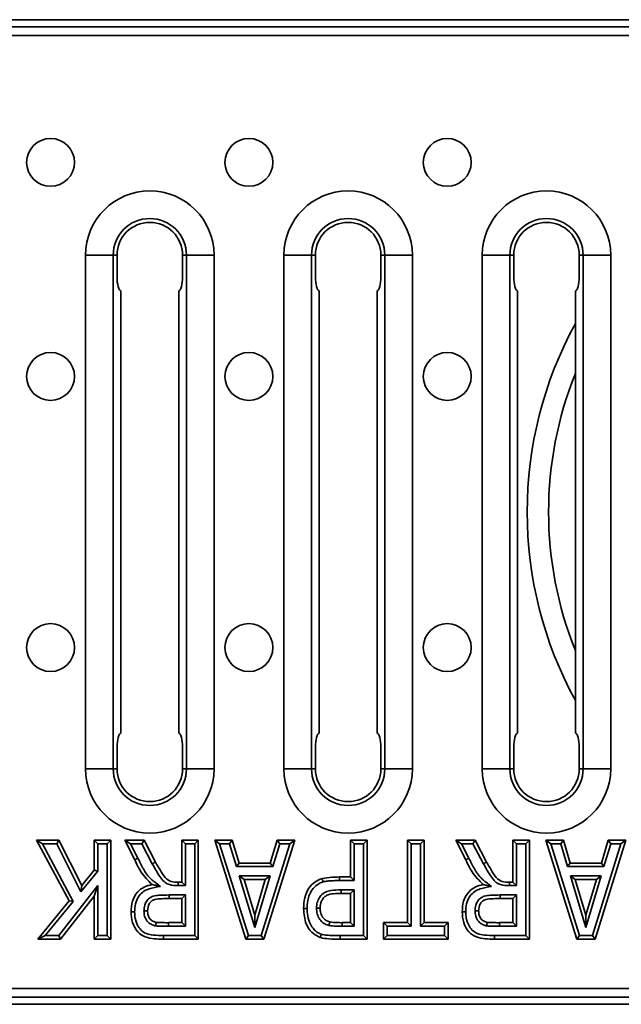
# Model space of a CAD drawing. Units: millimetres. Extents: x 40 to 2075, y -24 to 1455.
# Drawn here: x 978 to 1062, y 742 to 880 of the extents above; entities that cross this region are included whole.
import ezdxf

# ---------------------------------------------------------------- set-up
doc = ezdxf.new("R2010")
doc.units = ezdxf.units.MM
doc.header["$LTSCALE"] = 5
doc.linetypes.add('SLD-Сплошная', pattern=[0])

msp = doc.modelspace()

# ---------------------------------------------------------------- linework, layer by layer
at = {"color": 7, "linetype": 'SLD-Сплошная', "lineweight": 35}
for p, q in [((1203.904, 880.069), (203.904, 880.069)), ((1202.904, 879.069), (204.904, 879.069)), ((1202.904, 877.869), (204.904, 877.869)), ((987.011, 847.069), (987.011, 775.069)), ((987.011, 847.069), (990.874, 847.069)), ((990.874, 775.069), (990.874, 847.069)), ((990.874, 847.069), (991.42, 847.069)), ((991.42, 847.069), (991.42, 844.069)), ((1001.147, 847.069), (1000.602, 847.069)), ((1000.602, 847.069), (1000.602, 844.069)), ((1005.011, 847.069), (1001.147, 847.069)), ((1001.147, 775.069), (1001.147, 847.069)), ((1005.011, 775.069), (1005.011, 847.069)), ((1014.811, 847.069), (1014.811, 775.069)), ((1014.811, 847.069), (1018.674, 847.069)), ((1018.674, 775.069), (1018.674, 847.069)), ((1018.674, 847.069), (1019.22, 847.069)), ((1019.22, 847.069), (1019.22, 844.069)), ((1028.947, 847.069), (1028.402, 847.069)), ((1028.402, 847.069), (1028.402, 844.069)), ((1032.811, 847.069), (1028.947, 847.069)), ((1028.947, 775.069), (1028.947, 847.069)), ((1032.811, 775.069), (1032.811, 847.069)), ((1042.611, 847.069), (1042.611, 775.069)), ((1042.611, 847.069), (1046.474, 847.069)), ((1046.474, 775.069), (1046.474, 847.069)), ((1046.474, 847.069), (1047.02, 847.069)), ((1047.02, 847.069), (1047.02, 844.069)), ((1056.747, 847.069), (1056.202, 847.069)), ((1056.202, 847.069), (1056.202, 844.069)), ((1060.611, 847.069), (1056.747, 847.069)), ((1056.747, 775.069), (1056.747, 847.069)), ((1060.611, 775.069), (1060.611, 847.069)), ((991.956, 780.069), (991.956, 842.069)), ((1000.066, 780.069), (1000.066, 842.069)), ((1019.756, 780.069), (1019.756, 842.069)), ((1027.866, 780.069), (1027.866, 842.069)), ((1047.556, 780.069), (1047.556, 842.069)), ((1055.666, 780.069), (1055.666, 842.069)), ((991.42, 778.069), (991.42, 775.069)), ((1000.602, 778.069), (1000.602, 775.069)), ((1019.22, 778.069), (1019.22, 775.069)), ((1028.402, 778.069), (1028.402, 775.069)), ((1047.02, 778.069), (1047.02, 775.069)), ((1056.202, 778.069), (1056.202, 775.069)), ((987.011, 775.069), (990.874, 775.069)), ((990.874, 775.069), (991.42, 775.069)), ((1001.147, 775.069), (1000.602, 775.069)), ((1005.011, 775.069), (1001.147, 775.069)), ((1014.811, 775.069), (1018.674, 775.069)), ((1018.674, 775.069), (1019.22, 775.069)), ((1028.947, 775.069), (1028.402, 775.069)), ((1032.811, 775.069), (1028.947, 775.069)), ((1042.611, 775.069), (1046.474, 775.069)), ((1046.474, 775.069), (1047.02, 775.069)), ((1056.747, 775.069), (1056.202, 775.069)), ((1060.611, 775.069), (1056.747, 775.069)), ((984.688, 756.554), (980.137, 765.069)), ((980.137, 765.069), (980.971, 764.569)), ((980.137, 765.069), (983.285, 765.069)), ((980.971, 764.569), (985.286, 756.496)), ((982.976, 764.569), (980.971, 764.569)), ((983.285, 765.069), (982.976, 764.569)), ((986.368, 757.825), (982.976, 764.569)), ((983.285, 765.069), (986.468, 758.738)), ((988.227, 760.888), (988.227, 765.069)), ((988.227, 765.069), (988.727, 764.569)), ((988.227, 765.069), (990.539, 765.069)), ((988.727, 764.569), (988.727, 760.71)), ((990.039, 764.569), (988.727, 764.569)), ((990.539, 765.069), (990.039, 764.569)), ((990.039, 751.7), (990.039, 764.569)), ((990.539, 765.069), (990.539, 751.2)), ((993.895, 762.325), (992.494, 765.069)), ((993.311, 764.569), (992.494, 765.069)), ((992.494, 765.069), (995.203, 765.069)), ((993.311, 764.569), (994.343, 762.547)), ((994.9, 764.569), (993.311, 764.569)), ((995.203, 765.069), (994.9, 764.569)), ((996.364, 761.766), (994.9, 764.569)), ((995.203, 765.069), (996.803, 762.005)), ((1000.496, 759.202), (1000.496, 765.069)), ((1000.496, 765.069), (1000.996, 764.569)), ((1000.496, 765.069), (1002.807, 765.069)), ((1000.996, 764.569), (1000.996, 758.702)), ((1002.307, 764.569), (1000.996, 764.569)), ((1002.807, 765.069), (1002.307, 764.569)), ((1002.307, 751.7), (1002.307, 764.569)), ((1002.807, 765.069), (1002.807, 751.2)), ((1009.472, 751.2), (1005.119, 765.069)), ((1005.119, 765.069), (1005.8, 764.569)), ((1005.119, 765.069), (1007.566, 765.069)), ((1005.8, 764.569), (1009.839, 751.7)), ((1007.195, 764.569), (1005.8, 764.569)), ((1007.195, 764.569), (1007.566, 765.069)), ((1008.159, 761.369), (1007.195, 764.569)), ((1007.566, 765.069), (1008.53, 761.869)), ((1011.641, 751.7), (1015.642, 764.569)), ((1016.321, 765.069), (1012.009, 751.2)), ((1012.892, 761.869), (1013.842, 765.069)), ((1014.216, 764.569), (1013.265, 761.369)), ((1014.216, 764.569), (1013.842, 765.069)), ((1013.842, 765.069), (1016.321, 765.069)), ((1015.642, 764.569), (1014.216, 764.569)), ((1016.321, 765.069), (1015.642, 764.569)), ((1024.144, 765.069), (1026.456, 765.069)), ((1024.144, 765.069), (1024.644, 764.569)), ((1024.144, 759.913), (1024.144, 765.069)), ((1024.644, 764.569), (1024.644, 759.413)), ((1025.956, 764.569), (1024.644, 764.569)), ((1026.456, 765.069), (1025.956, 764.569)), ((1025.956, 751.7), (1025.956, 764.569)), ((1026.456, 765.069), (1026.456, 751.2)), ((1032.145, 753.512), (1032.145, 765.069)), ((1032.145, 765.069), (1032.645, 764.569)), ((1032.145, 765.069), (1034.457, 765.069)), ((1032.645, 764.569), (1032.645, 753.012)), ((1033.957, 764.569), (1032.645, 764.569)), ((1034.457, 765.069), (1033.957, 764.569)), ((1033.957, 753.012), (1033.957, 764.569)), ((1034.457, 765.069), (1034.457, 753.512)), ((1040.302, 762.325), (1038.902, 765.069)), ((1039.718, 764.569), (1038.902, 765.069)), ((1038.902, 765.069), (1041.611, 765.069)), ((1039.718, 764.569), (1040.75, 762.547)), ((1041.308, 764.569), (1039.718, 764.569)), ((1041.611, 765.069), (1041.308, 764.569)), ((1042.772, 761.766), (1041.308, 764.569)), ((1041.611, 765.069), (1043.211, 762.005)), ((1046.903, 765.069), (1049.215, 765.069)), ((1046.903, 765.069), (1047.403, 764.569)), ((1046.903, 759.202), (1046.903, 765.069)), ((1048.715, 764.569), (1047.403, 764.569)), ((1047.403, 764.569), (1047.403, 758.702)), ((1049.215, 765.069), (1048.715, 764.569)), ((1048.715, 751.7), (1048.715, 764.569)), ((1049.215, 765.069), (1049.215, 751.2)), ((1055.88, 751.2), (1051.526, 765.069)), ((1051.526, 765.069), (1052.207, 764.569)), ((1051.526, 765.069), (1053.974, 765.069)), ((1052.207, 764.569), (1056.247, 751.7)), ((1053.602, 764.569), (1052.207, 764.569)), ((1053.602, 764.569), (1053.974, 765.069)), ((1054.566, 761.369), (1053.602, 764.569)), ((1053.974, 765.069), (1054.938, 761.869)), ((1058.048, 751.7), (1062.049, 764.569)), ((1062.728, 765.069), (1058.416, 751.2)), ((1059.3, 761.869), (1060.25, 765.069)), ((1060.623, 764.569), (1059.673, 761.369)), ((1060.623, 764.569), (1060.25, 765.069)), ((1060.25, 765.069), (1062.728, 765.069)), ((1062.049, 764.569), (1060.623, 764.569)), ((1062.728, 765.069), (1062.049, 764.569)), ((1008.159, 761.369), (1008.53, 761.869)), ((1008.53, 761.869), (1012.892, 761.869)), ((1013.265, 761.369), (1012.892, 761.869)), ((1054.566, 761.369), (1054.938, 761.869)), ((1054.938, 761.869), (1059.3, 761.869)), ((1059.673, 761.369), (1059.3, 761.869)), ((988.727, 760.71), (986.368, 757.825)), ((986.468, 758.738), (988.227, 760.888)), ((988.227, 760.888), (988.727, 760.71)), ((1013.265, 761.369), (1008.159, 761.369)), ((1059.673, 761.369), (1054.566, 761.369)), ((1000.007, 759.202), (1000.496, 759.202)), ((1000.496, 759.202), (1000.996, 758.702)), ((1008.553, 760.057), (1012.871, 760.057)), ((1010.722, 752.832), (1008.553, 760.057)), ((1009.225, 759.557), (1008.553, 760.057)), ((1009.225, 759.557), (1010.72, 754.579)), ((1012.2, 759.557), (1009.225, 759.557)), ((1010.72, 754.579), (1012.2, 759.557)), ((1012.871, 760.057), (1010.722, 752.832)), ((1012.871, 760.057), (1012.2, 759.557)), ((1022.608, 759.913), (1022.608, 759.413)), ((1022.608, 759.913), (1024.144, 759.913)), ((1024.644, 759.413), (1022.608, 759.413)), ((1024.144, 759.913), (1024.644, 759.413)), ((1046.414, 759.202), (1046.903, 759.202)), ((1046.903, 759.202), (1047.403, 758.702)), ((1054.96, 760.057), (1059.278, 760.057)), ((1057.129, 752.832), (1054.96, 760.057)), ((1055.633, 759.557), (1054.96, 760.057)), ((1055.633, 759.557), (1057.127, 754.579)), ((1058.608, 759.557), (1055.633, 759.557)), ((1057.127, 754.579), (1058.608, 759.557)), ((1059.278, 760.057), (1057.129, 752.832)), ((1059.278, 760.057), (1058.608, 759.557)), ((983.274, 751.7), (988.727, 758.705)), ((986.468, 758.738), (986.368, 757.825)), ((988.727, 758.705), (988.227, 757.249)), ((988.727, 758.705), (988.727, 751.7)), ((1000.996, 758.702), (1000.002, 758.702)), ((1022.819, 758.102), (1022.819, 757.602)), ((1022.819, 758.102), (1024.644, 758.102)), ((1024.144, 757.602), (1024.644, 758.102)), ((1024.644, 758.102), (1024.644, 753.012)), ((1047.403, 758.702), (1046.41, 758.702)), ((980.315, 751.2), (984.688, 756.554)), ((985.286, 756.496), (981.369, 751.7)), ((988.227, 757.249), (983.518, 751.2)), ((985.286, 756.496), (984.688, 756.554)), ((988.227, 751.2), (988.227, 757.249)), ((998.736, 757.39), (1000.996, 757.39)), ((1000.496, 756.89), (998.737, 756.89)), ((1000.496, 756.89), (1000.996, 757.39)), ((1000.496, 753.512), (1000.496, 756.89)), ((1000.996, 757.39), (1000.996, 753.012)), ((1024.144, 757.602), (1022.819, 757.602)), ((1024.144, 753.512), (1024.144, 757.602)), ((1045.143, 757.39), (1047.403, 757.39)), ((1046.903, 756.89), (1045.145, 756.89)), ((1046.903, 756.89), (1047.403, 757.39)), ((1046.903, 753.512), (1046.903, 756.89)), ((1047.403, 757.39), (1047.403, 753.012)), ((998.641, 753.012), (998.64, 753.512)), ((998.64, 753.512), (1000.496, 753.512)), ((1000.496, 753.512), (1000.996, 753.012)), ((1010.722, 752.832), (1010.72, 754.579)), ((1022.974, 753.512), (1024.144, 753.512)), ((1024.144, 753.512), (1024.644, 753.012)), ((1028.767, 751.2), (1028.767, 753.512)), ((1028.767, 753.512), (1029.267, 753.012)), ((1028.767, 753.512), (1032.145, 753.512)), ((1032.145, 753.512), (1032.645, 753.012)), ((1033.957, 753.012), (1034.457, 753.512)), ((1034.457, 753.512), (1037.835, 753.512)), ((1037.335, 753.012), (1037.835, 753.512)), ((1037.835, 753.512), (1037.835, 751.2)), ((1045.049, 753.012), (1045.047, 753.512)), ((1045.047, 753.512), (1046.903, 753.512)), ((1046.903, 753.512), (1047.403, 753.012)), ((1057.129, 752.832), (1057.127, 754.579)), ((1000.996, 753.012), (998.641, 753.012)), ((1024.644, 753.012), (1022.972, 753.012)), ((1029.267, 753.012), (1029.267, 751.7)), ((1032.645, 753.012), (1029.267, 753.012)), ((1037.335, 753.012), (1033.957, 753.012)), ((1037.335, 751.7), (1037.335, 753.012)), ((1047.403, 753.012), (1045.049, 753.012)), ((981.369, 751.7), (980.315, 751.2)), ((983.518, 751.2), (980.315, 751.2)), ((981.369, 751.7), (983.274, 751.7)), ((983.274, 751.7), (983.518, 751.2)), ((988.727, 751.7), (988.227, 751.2)), ((990.539, 751.2), (988.227, 751.2)), ((988.727, 751.7), (990.039, 751.7)), ((990.039, 751.7), (990.539, 751.2)), ((1002.807, 751.2), (997.912, 751.2)), ((997.914, 751.7), (1002.307, 751.7)), ((1002.307, 751.7), (1002.807, 751.2)), ((1009.472, 751.2), (1009.839, 751.7)), ((1012.009, 751.2), (1009.472, 751.2)), ((1009.839, 751.7), (1011.641, 751.7)), ((1012.009, 751.2), (1011.641, 751.7)), ((1022.694, 751.7), (1022.694, 751.2)), ((1022.694, 751.7), (1025.956, 751.7)), ((1026.456, 751.2), (1022.694, 751.2)), ((1025.956, 751.7), (1026.456, 751.2)), ((1029.267, 751.7), (1028.767, 751.2)), ((1037.835, 751.2), (1028.767, 751.2)), ((1029.267, 751.7), (1037.335, 751.7)), ((1037.335, 751.7), (1037.835, 751.2)), ((1049.215, 751.2), (1044.32, 751.2)), ((1044.321, 751.7), (1048.715, 751.7)), ((1048.715, 751.7), (1049.215, 751.2)), ((1055.88, 751.2), (1056.247, 751.7)), ((1058.416, 751.2), (1055.88, 751.2)), ((1056.247, 751.7), (1058.048, 751.7)), ((1058.416, 751.2), (1058.048, 751.7)), ((1202.904, 744.269), (204.904, 744.269)), ((204.904, 743.069), (1202.904, 743.069)), ((1203.904, 742.069), (203.904, 742.069))]:
    msp.add_line(p, q, dxfattribs=at)
for centre in [(982.104, 860.069), (1009.904, 860.069), (1037.704, 860.069), (982.104, 830.069), (1009.904, 830.069), (1037.704, 830.069), (982.104, 792.069), (1009.904, 792.069), (1037.704, 792.069)]:
    msp.add_circle(centre, 3.354, dxfattribs=at)
for centre, radius, start, end in [((996.011, 847.069), 9, 0, 180), ((1023.811, 847.069), 9, 0, 180), ((1051.611, 847.069), 9, 0, 180), ((996.011, 847.069), 5.136, 0, 180), ((996.011, 847.069), 4.591, 0, 180), ((1023.811, 847.069), 5.136, 0, 180), ((1023.811, 847.069), 4.591, 0, 180), ((1051.611, 847.069), 5.136, 0, 180), ((1051.611, 847.069), 4.591, 0, 180), ((1103.904, 811.069), 55, 151.2901, 208.7099), ((1103.904, 811.069), 52, 158.0734, 201.9266), ((996.011, 775.069), 9, 180, 0), ((996.011, 775.069), 5.136, 180, 0), ((996.011, 775.069), 4.591, 180, 0), ((1023.811, 775.069), 9, 180, 0), ((1023.811, 775.069), 5.136, 180, 0), ((1023.811, 775.069), 4.591, 180, 0), ((1051.611, 775.069), 9, 180, 0), ((1051.611, 775.069), 5.136, 180, 0), ((1051.611, 775.069), 4.591, 180, 0), ((1047.341, 757.265), 48.605, 179.85265, 180.44206), ((1093.748, 757.265), 48.605, 179.85265, 180.44206)]:
    msp.add_arc(centre, radius, start, end, dxfattribs=at)
for centre, start_param, end_param in [((991.956, 844.069), 1.5707963, 3.1415927), ((1000.066, 844.069), 3.1415927, 4.712389), ((1019.756, 844.069), 1.5707963, 3.1415927), ((1027.866, 844.069), 3.1415927, 4.712389), ((1047.556, 844.069), 1.5707963, 3.1415927), ((1055.666, 844.069), 3.1415927, 4.712389), ((991.956, 778.069), 0, 1.5707963), ((1000.066, 778.069), 4.712389, 6.2831853), ((1019.756, 778.069), 0, 1.5707963), ((1027.866, 778.069), 4.712389, 6.2831853), ((1047.556, 778.069), 0, 1.5707963), ((1055.666, 778.069), 4.712389, 6.2831853)]:
    msp.add_ellipse(centre, major_axis=(0, 2), ratio=0.2679492, start_param=start_param, end_param=end_param, dxfattribs=at)
for points, knots in [([(994.343, 762.547), (994.334, 762.542), (994.301, 762.526), (994.256, 762.503), (994.208, 762.48), (994.173, 762.462), (994.138, 762.445), (994.105, 762.429), (994.074, 762.413), (994.045, 762.399), (994.018, 762.385), (993.993, 762.373), (993.97, 762.362), (993.951, 762.352), (993.934, 762.344), (993.92, 762.337), (993.909, 762.331), (993.901, 762.327), (993.896, 762.325), (993.895, 762.325), (993.895, 762.325)], [0, 0, 0, 0, 0.0375546, 0.1408758, 0.1936226, 0.2467355, 0.3010033, 0.3556701, 0.4084136, 0.4615231, 0.5157875, 0.5704509, 0.6231927, 0.6763006, 0.7305634, 0.7852253, 0.8379671, 0.891075, 0.945338, 1, 1, 1, 1]), ([(996.34, 758.857), (995.771, 759.425), (994.753, 760.442), (994.158, 761.748), (993.895, 762.325)], [0, 0, 0, 0, 0.5581931, 1, 1, 1, 1]), ([(994.343, 762.547), (994.397, 762.433), (994.514, 762.19), (994.701, 761.821), (994.897, 761.436), (995.072, 761.121), (995.215, 760.871), (995.338, 760.665), (995.481, 760.442), (995.652, 760.209), (995.838, 759.985), (996.035, 759.772), (996.247, 759.574), (996.544, 759.329), (996.967, 759.002), (997.311, 758.731), (997.504, 758.58)], [0, 0, 0, 0, 0.0733273, 0.1570052, 0.240698, 0.3245038, 0.3664294, 0.4083651, 0.4641532, 0.5201129, 0.5766347, 0.63335, 0.6891524, 0.7451541, 0.8575159, 1, 1, 1, 1]), ([(996.803, 762.005), (996.802, 762.004), (996.8, 762.003), (996.781, 761.993), (996.751, 761.976), (996.709, 761.954), (996.658, 761.926), (996.599, 761.893), (996.533, 761.857), (996.461, 761.818), (996.404, 761.787), (996.371, 761.769), (996.364, 761.766)], [0, 0, 0, 0, 0.1058289, 0.2147271, 0.320556, 0.4294535, 0.5352904, 0.6441956, 0.7500489, 0.858971, 0.9699935, 1, 1, 1, 1]), ([(1000.002, 758.702), (999.585, 758.707), (998.937, 758.716), (998.09, 759.148), (997.312, 760.049), (996.809, 760.989), (996.423, 761.663), (996.364, 761.766)], [0, 0, 0, 0, 0.2414032, 0.3744807, 0.543984, 0.9307735, 1, 1, 1, 1]), ([(996.803, 762.005), (997.021, 761.637), (997.456, 760.902), (998.025, 759.846), (998.984, 759.191), (999.664, 759.198), (1000.007, 759.202)], [0, 0, 0, 0, 0.2811448, 0.5619909, 0.7795443, 1, 1, 1, 1]), ([(1040.75, 762.547), (1040.741, 762.542), (1040.708, 762.526), (1040.663, 762.503), (1040.616, 762.48), (1040.58, 762.462), (1040.546, 762.445), (1040.513, 762.429), (1040.482, 762.413), (1040.453, 762.399), (1040.425, 762.385), (1040.4, 762.373), (1040.378, 762.362), (1040.358, 762.352), (1040.341, 762.344), (1040.327, 762.337), (1040.316, 762.331), (1040.308, 762.327), (1040.303, 762.325), (1040.303, 762.325), (1040.302, 762.325)], [0, 0, 0, 0, 0.0375546, 0.1408758, 0.1936226, 0.2467355, 0.3010033, 0.3556701, 0.4084136, 0.4615231, 0.5157875, 0.5704509, 0.6231927, 0.6763006, 0.7305634, 0.7852253, 0.8379671, 0.891075, 0.945338, 1, 1, 1, 1]), ([(1042.747, 758.857), (1042.179, 759.425), (1041.161, 760.442), (1040.565, 761.748), (1040.302, 762.325)], [0, 0, 0, 0, 0.5581931, 1, 1, 1, 1]), ([(1040.75, 762.547), (1040.805, 762.433), (1040.922, 762.19), (1041.108, 761.821), (1041.305, 761.436), (1041.48, 761.121), (1041.623, 760.871), (1041.745, 760.665), (1041.888, 760.442), (1042.059, 760.209), (1042.245, 759.985), (1042.443, 759.772), (1042.654, 759.574), (1042.952, 759.329), (1043.375, 759.002), (1043.719, 758.731), (1043.911, 758.58)], [0, 0, 0, 0, 0.0733273, 0.1570052, 0.240698, 0.3245038, 0.3664294, 0.4083651, 0.4641532, 0.5201129, 0.5766347, 0.63335, 0.6891524, 0.7451541, 0.8575159, 1, 1, 1, 1]), ([(1043.211, 762.005), (1043.21, 762.004), (1043.207, 762.003), (1043.188, 761.993), (1043.158, 761.976), (1043.117, 761.954), (1043.066, 761.926), (1043.006, 761.893), (1042.94, 761.857), (1042.868, 761.818), (1042.811, 761.787), (1042.779, 761.769), (1042.772, 761.766)], [0, 0, 0, 0, 0.10582894, 0.21472711, 0.320556, 0.42945351, 0.53529038, 0.64419561, 0.75004887, 0.85897101, 0.96999348, 1, 1, 1, 1]), ([(1046.41, 758.702), (1045.992, 758.707), (1045.345, 758.716), (1044.498, 759.148), (1043.719, 760.049), (1043.216, 760.989), (1042.831, 761.663), (1042.772, 761.766)], [0, 0, 0, 0, 0.2414032, 0.3744807, 0.543984, 0.9307735, 1, 1, 1, 1]), ([(1043.211, 762.005), (1043.428, 761.637), (1043.863, 760.902), (1044.433, 759.846), (1045.391, 759.191), (1046.072, 759.198), (1046.414, 759.202)], [0, 0, 0, 0, 0.2811448, 0.5619909, 0.7795443, 1, 1, 1, 1]), ([(1000.007, 759.202), (1000.007, 759.2), (1000.007, 759.198), (1000.007, 759.176), (1000.006, 759.141), (1000.006, 759.095), (1000.005, 759.036), (1000.005, 758.969), (1000.004, 758.893), (1000.003, 758.814), (1000.003, 758.749), (1000.002, 758.713), (1000.002, 758.702)], [0, 0, 0, 0, 0.1058409, 0.2147513, 0.3205922, 0.4295023, 0.5353454, 0.6442577, 0.7501053, 0.8590222, 0.9584981, 1, 1, 1, 1]), ([(1017.565, 755.504), (1017.588, 756.003), (1017.633, 757), (1018.203, 758.291), (1019.076, 759.263), (1019.802, 759.563), (1020.166, 759.713)], [0, 0, 0, 0, 0.2805895, 0.5604903, 0.780347, 1, 1, 1, 1]), ([(1020.294, 759.229), (1020.245, 759.215), (1019.871, 759.101), (1019.212, 758.704), (1018.635, 757.961), (1018.139, 756.9), (1018.096, 756.084), (1018.065, 755.503)], [0, 0, 0, 0, 0.0328572, 0.252198, 0.4804979, 0.6304203, 1, 1, 1, 1]), ([(1020.166, 759.713), (1020.619, 759.784), (1021.428, 759.91), (1022.247, 759.912), (1022.608, 759.913)], [0, 0, 0, 0, 0.5597388, 1, 1, 1, 1]), ([(1020.294, 759.229), (1020.293, 759.235), (1020.283, 759.27), (1020.259, 759.36), (1020.225, 759.491), (1020.192, 759.614), (1020.17, 759.697), (1020.167, 759.708), (1020.166, 759.713)], [0, 0, 0, 0, 0.02087056, 0.14179671, 0.35648684, 0.57103531, 0.78551649, 1, 1, 1, 1]), ([(1022.608, 759.413), (1022.386, 759.411), (1021.942, 759.406), (1021.277, 759.374), (1020.726, 759.317), (1020.401, 759.251), (1020.294, 759.229)], [0, 0, 0, 0, 0.2862457, 0.572494, 0.858892, 1, 1, 1, 1]), ([(1046.414, 759.202), (1046.414, 759.2), (1046.414, 759.198), (1046.414, 759.176), (1046.414, 759.141), (1046.413, 759.095), (1046.413, 759.036), (1046.412, 758.969), (1046.411, 758.893), (1046.411, 758.814), (1046.41, 758.749), (1046.41, 758.713), (1046.41, 758.702)], [0, 0, 0, 0, 0.1058409, 0.2147513, 0.3205922, 0.4295023, 0.5353454, 0.6442577, 0.7501053, 0.8590222, 0.9584981, 1, 1, 1, 1]), ([(993.383, 755.043), (993.416, 755.54), (993.482, 756.532), (994.159, 757.789), (995.197, 758.582), (995.958, 758.765), (996.34, 758.857)], [0, 0, 0, 0, 0.2804279, 0.5597336, 0.7795525, 1, 1, 1, 1]), ([(997.504, 758.58), (996.973, 758.496), (996.159, 758.368), (995.122, 757.932), (994.65, 757.476), (994.253, 756.897), (993.944, 756.148), (993.904, 755.422), (993.884, 755.046)], [0, 0, 0, 0, 0.2821107, 0.4329753, 0.5842541, 0.6187469, 0.8027237, 1, 1, 1, 1]), ([(997.504, 758.58), (997.502, 758.58), (997.263, 758.637), (996.917, 758.72), (996.551, 758.807), (996.408, 758.841), (996.349, 758.855), (996.342, 758.857), (996.34, 758.857)], [0, 0, 0, 0, 0.0037078, 0.5320603, 0.7624551, 0.8753668, 0.9444555, 1, 1, 1, 1]), ([(1019.376, 755.543), (1019.381, 755.684), (1019.395, 756.084), (1019.575, 756.711), (1019.989, 757.365), (1020.615, 757.856), (1021.609, 758.089), (1022.346, 758.097), (1022.819, 758.102)], [0, 0, 0, 0, 0.0856032, 0.2434568, 0.3893819, 0.5517333, 0.7123766, 1, 1, 1, 1]), ([(1039.791, 755.043), (1039.824, 755.54), (1039.889, 756.532), (1040.567, 757.789), (1041.605, 758.582), (1042.366, 758.765), (1042.747, 758.857)], [0, 0, 0, 0, 0.2804279, 0.5597336, 0.7795525, 1, 1, 1, 1]), ([(1043.911, 758.58), (1043.381, 758.496), (1042.566, 758.368), (1041.53, 757.932), (1041.057, 757.476), (1040.66, 756.897), (1040.351, 756.148), (1040.312, 755.422), (1040.291, 755.046)], [0, 0, 0, 0, 0.2821107, 0.4329753, 0.5842541, 0.6187469, 0.8027237, 1, 1, 1, 1]), ([(1043.911, 758.58), (1043.91, 758.58), (1043.671, 758.637), (1043.325, 758.72), (1042.959, 758.807), (1042.815, 758.841), (1042.756, 758.855), (1042.75, 758.857), (1042.747, 758.857)], [0, 0, 0, 0, 0.0037078, 0.5320603, 0.7624551, 0.8753668, 0.9444555, 1, 1, 1, 1]), ([(995.195, 755.162), (995.212, 755.43), (995.244, 755.9), (995.531, 756.517), (995.943, 756.965), (996.549, 757.283), (997.507, 757.374), (998.256, 757.384), (998.736, 757.39)], [0, 0, 0, 0, 0.164565, 0.2892592, 0.4122641, 0.535304, 0.7026398, 1, 1, 1, 1]), ([(998.737, 756.89), (998.399, 756.884), (997.723, 756.871), (996.859, 756.859), (996.234, 756.56), (995.781, 756.027), (995.729, 755.509), (995.695, 755.165)], [0, 0, 0, 0, 0.251087, 0.5018318, 0.626705, 0.751627, 1, 1, 1, 1]), ([(1022.819, 757.602), (1022.475, 757.597), (1021.79, 757.588), (1020.902, 757.45), (1020.36, 757.002), (1019.968, 756.418), (1019.913, 755.894), (1019.877, 755.546)], [0, 0, 0, 0, 0.25107515, 0.50032698, 0.62555692, 0.75082453, 1, 1, 1, 1]), ([(1041.602, 755.162), (1041.62, 755.43), (1041.651, 755.9), (1041.938, 756.517), (1042.351, 756.965), (1042.956, 757.283), (1043.915, 757.374), (1044.664, 757.384), (1045.143, 757.39)], [0, 0, 0, 0, 0.164565, 0.2892592, 0.4122641, 0.535304, 0.7026398, 1, 1, 1, 1]), ([(1045.145, 756.89), (1044.806, 756.884), (1044.131, 756.871), (1043.267, 756.859), (1042.642, 756.56), (1042.188, 756.027), (1042.137, 755.509), (1042.103, 755.165)], [0, 0, 0, 0, 0.251087, 0.5018318, 0.626705, 0.751627, 1, 1, 1, 1]), ([(993.884, 755.046), (993.876, 755.046), (993.839, 755.046), (993.747, 755.045), (993.613, 755.044), (993.486, 755.043), (993.4, 755.043), (993.389, 755.043), (993.383, 755.043)], [0, 0, 0, 0, 0.0280712, 0.1414901, 0.3561607, 0.5707874, 0.7853934, 1, 1, 1, 1]), ([(997.912, 751.2), (997.485, 751.211), (996.633, 751.231), (995.345, 751.414), (994.192, 752.217), (993.503, 753.532), (993.423, 754.539), (993.383, 755.043)], [0, 0, 0, 0, 0.1874676, 0.374539, 0.5601387, 0.7797627, 1, 1, 1, 1]), ([(993.884, 755.046), (993.898, 754.737), (993.933, 754.021), (994.297, 753.059), (994.877, 752.322), (995.619, 751.903), (996.639, 751.73), (997.438, 751.711), (997.914, 751.7)], [0, 0, 0, 0, 0.1520291, 0.3524175, 0.4964094, 0.6051758, 0.764956, 1, 1, 1, 1]), ([(995.195, 755.162), (995.201, 755.162), (995.238, 755.162), (995.331, 755.163), (995.465, 755.164), (995.592, 755.164), (995.678, 755.165), (995.689, 755.165), (995.695, 755.165)], [0, 0, 0, 0, 0.0247338, 0.1415767, 0.3562542, 0.5708589, 0.7854288, 1, 1, 1, 1]), ([(996.813, 753.064), (996.75, 753.079), (996.488, 753.141), (996.042, 753.327), (995.64, 753.709), (995.344, 754.196), (995.211, 754.679), (995.199, 755.035), (995.195, 755.162)], [0, 0, 0, 0, 0.0676882, 0.279806, 0.4919032, 0.6304622, 0.8684383, 1, 1, 1, 1]), ([(995.695, 755.165), (995.706, 754.958), (995.728, 754.544), (996.011, 754.022), (996.433, 753.68), (996.748, 753.598), (996.906, 753.556)], [0, 0, 0, 0, 0.2803748, 0.5596999, 0.7796247, 1, 1, 1, 1]), ([(1018.065, 755.503), (1018.058, 755.503), (1018.021, 755.503), (1017.928, 755.503), (1017.795, 755.503), (1017.668, 755.504), (1017.582, 755.504), (1017.571, 755.504), (1017.565, 755.504)], [0, 0, 0, 0, 0.028815, 0.1414779, 0.3561473, 0.5707772, 0.7853883, 1, 1, 1, 1]), ([(1019.907, 751.412), (1019.486, 751.627), (1018.642, 752.06), (1017.713, 753.547), (1017.621, 754.762), (1017.565, 755.504)], [0, 0, 0, 0, 0.2791049, 0.5596391, 1, 1, 1, 1]), ([(1018.065, 755.503), (1018.079, 755.151), (1018.108, 754.392), (1018.372, 753.512), (1018.836, 752.757), (1019.316, 752.201), (1019.845, 751.978), (1020.056, 751.889)], [0, 0, 0, 0, 0.2397507, 0.5178324, 0.6114036, 0.8452366, 1, 1, 1, 1]), ([(1019.376, 755.543), (1019.382, 755.543), (1019.419, 755.544), (1019.512, 755.544), (1019.647, 755.545), (1019.774, 755.545), (1019.86, 755.546), (1019.871, 755.546), (1019.877, 755.546)], [0, 0, 0, 0, 0.0226012, 0.1416756, 0.3563595, 0.5709389, 0.7854686, 1, 1, 1, 1]), ([(1021.118, 753.122), (1021.089, 753.13), (1020.829, 753.202), (1020.35, 753.405), (1019.896, 753.868), (1019.547, 754.438), (1019.397, 754.997), (1019.382, 755.406), (1019.376, 755.543)], [0, 0, 0, 0, 0.02778676, 0.25156018, 0.47376882, 0.61896057, 0.87201144, 1, 1, 1, 1]), ([(1019.877, 755.546), (1019.892, 755.305), (1019.922, 754.825), (1020.241, 754.223), (1020.69, 753.783), (1021.052, 753.667), (1021.232, 753.609)], [0, 0, 0, 0, 0.28032162, 0.55975402, 0.77994936, 1, 1, 1, 1]), ([(1040.291, 755.046), (1040.284, 755.046), (1040.247, 755.046), (1040.154, 755.045), (1040.021, 755.044), (1039.894, 755.043), (1039.808, 755.043), (1039.797, 755.043), (1039.791, 755.043)], [0, 0, 0, 0, 0.02807121, 0.14149013, 0.3561607, 0.57078745, 0.78539336, 1, 1, 1, 1]), ([(1044.32, 751.2), (1043.893, 751.211), (1043.041, 751.231), (1041.753, 751.414), (1040.6, 752.217), (1039.911, 753.532), (1039.831, 754.539), (1039.791, 755.043)], [0, 0, 0, 0, 0.1874676, 0.374539, 0.5601387, 0.7797627, 1, 1, 1, 1]), ([(1040.291, 755.046), (1040.306, 754.737), (1040.34, 754.021), (1040.704, 753.059), (1041.284, 752.322), (1042.027, 751.903), (1043.046, 751.73), (1043.845, 751.711), (1044.321, 751.7)], [0, 0, 0, 0, 0.1520291, 0.3524175, 0.4964094, 0.6051758, 0.764956, 1, 1, 1, 1]), ([(1041.602, 755.162), (1041.609, 755.162), (1041.646, 755.162), (1041.738, 755.163), (1041.873, 755.164), (1042, 755.164), (1042.086, 755.165), (1042.097, 755.165), (1042.103, 755.165)], [0, 0, 0, 0, 0.0247338, 0.1415767, 0.3562542, 0.5708589, 0.7854288, 1, 1, 1, 1]), ([(1043.221, 753.064), (1043.158, 753.079), (1042.895, 753.141), (1042.45, 753.327), (1042.047, 753.709), (1041.751, 754.196), (1041.619, 754.679), (1041.607, 755.035), (1041.602, 755.162)], [0, 0, 0, 0, 0.06768824, 0.27980601, 0.49190321, 0.63046217, 0.86843826, 1, 1, 1, 1]), ([(1042.103, 755.165), (1042.114, 754.958), (1042.136, 754.544), (1042.419, 754.022), (1042.84, 753.68), (1043.156, 753.598), (1043.314, 753.556)], [0, 0, 0, 0, 0.2803748, 0.5596999, 0.7796247, 1, 1, 1, 1]), ([(996.813, 753.064), (996.814, 753.069), (996.821, 753.106), (996.838, 753.197), (996.864, 753.331), (996.887, 753.455), (996.903, 753.54), (996.905, 753.551), (996.906, 753.556)], [0, 0, 0, 0, 0.0181779, 0.14214751, 0.35685628, 0.57131521, 0.78565555, 1, 1, 1, 1]), ([(996.906, 753.556), (997.23, 753.539), (997.807, 753.509), (998.385, 753.511), (998.64, 753.512)], [0, 0, 0, 0, 0.5598795, 1, 1, 1, 1]), ([(1021.118, 753.122), (1021.119, 753.127), (1021.127, 753.163), (1021.149, 753.254), (1021.18, 753.386), (1021.209, 753.509), (1021.229, 753.593), (1021.231, 753.604), (1021.232, 753.609)], [0, 0, 0, 0, 0.0200332, 0.141884, 0.3565796, 0.5711058, 0.7855515, 1, 1, 1, 1]), ([(1021.232, 753.609), (1021.557, 753.573), (1022.136, 753.509), (1022.718, 753.511), (1022.974, 753.512)], [0, 0, 0, 0, 0.55975988, 1, 1, 1, 1]), ([(1022.974, 753.512), (1022.974, 753.506), (1022.974, 753.495), (1022.974, 753.409), (1022.973, 753.282), (1022.973, 753.156), (1022.972, 753.064), (1022.972, 753.027), (1022.972, 753.012)], [0, 0, 0, 0, 0.2146457, 0.4292914, 0.6439384, 0.8585879, 0.9430916, 1, 1, 1, 1]), ([(1043.221, 753.064), (1043.222, 753.069), (1043.229, 753.106), (1043.246, 753.197), (1043.271, 753.331), (1043.295, 753.455), (1043.311, 753.54), (1043.313, 753.551), (1043.314, 753.556)], [0, 0, 0, 0, 0.0181779, 0.14214751, 0.35685628, 0.57131521, 0.78565555, 1, 1, 1, 1]), ([(1043.314, 753.556), (1043.637, 753.539), (1044.215, 753.509), (1044.793, 753.511), (1045.047, 753.512)], [0, 0, 0, 0, 0.5598795, 1, 1, 1, 1]), ([(998.641, 753.012), (998.466, 753.012), (998.115, 753.012), (997.589, 753.02), (997.154, 753.027), (996.896, 753.055), (996.813, 753.064)], [0, 0, 0, 0, 0.28769035, 0.57537693, 0.86307998, 1, 1, 1, 1]), ([(1022.972, 753.012), (1022.849, 753.013), (1022.557, 753.015), (1022.102, 753.024), (1021.605, 753.046), (1021.281, 753.097), (1021.118, 753.122)], [0, 0, 0, 0, 0.19747737, 0.47147032, 0.73396129, 1, 1, 1, 1]), ([(1045.049, 753.012), (1044.873, 753.012), (1044.522, 753.012), (1043.996, 753.02), (1043.561, 753.027), (1043.304, 753.055), (1043.221, 753.064)], [0, 0, 0, 0, 0.28769035, 0.57537693, 0.86307998, 1, 1, 1, 1]), ([(997.914, 751.7), (997.914, 751.683), (997.914, 751.646), (997.913, 751.554), (997.913, 751.43), (997.912, 751.303), (997.912, 751.217), (997.912, 751.206), (997.912, 751.2)], [0, 0, 0, 0, 0.0670183, 0.1414145, 0.3560622, 0.5707085, 0.7853543, 1, 1, 1, 1]), ([(1020.056, 751.889), (1020.054, 751.882), (1020.043, 751.847), (1020.016, 751.759), (1019.976, 751.631), (1019.938, 751.51), (1019.912, 751.427), (1019.909, 751.417), (1019.907, 751.412)], [0, 0, 0, 0, 0.0267578, 0.1415157, 0.3561883, 0.5708085, 0.7854038, 1, 1, 1, 1]), ([(1022.694, 751.2), (1022.17, 751.197), (1021.234, 751.191), (1020.312, 751.344), (1019.907, 751.412)], [0, 0, 0, 0, 0.5604708, 1, 1, 1, 1]), ([(1020.056, 751.889), (1020.115, 751.873), (1020.438, 751.784), (1021.051, 751.743), (1021.871, 751.704), (1022.42, 751.702), (1022.694, 751.7)], [0, 0, 0, 0, 0.0686782, 0.3794417, 0.6898444, 1, 1, 1, 1]), ([(1044.321, 751.7), (1044.321, 751.683), (1044.321, 751.646), (1044.321, 751.554), (1044.32, 751.43), (1044.32, 751.303), (1044.32, 751.217), (1044.32, 751.206), (1044.32, 751.2)], [0, 0, 0, 0, 0.0670183, 0.1414145, 0.3560622, 0.5707085, 0.7853543, 1, 1, 1, 1])]:
    msp.add_open_spline(points, degree=3, knots=knots, dxfattribs=at)

doc.saveas('drawing.dxf')
